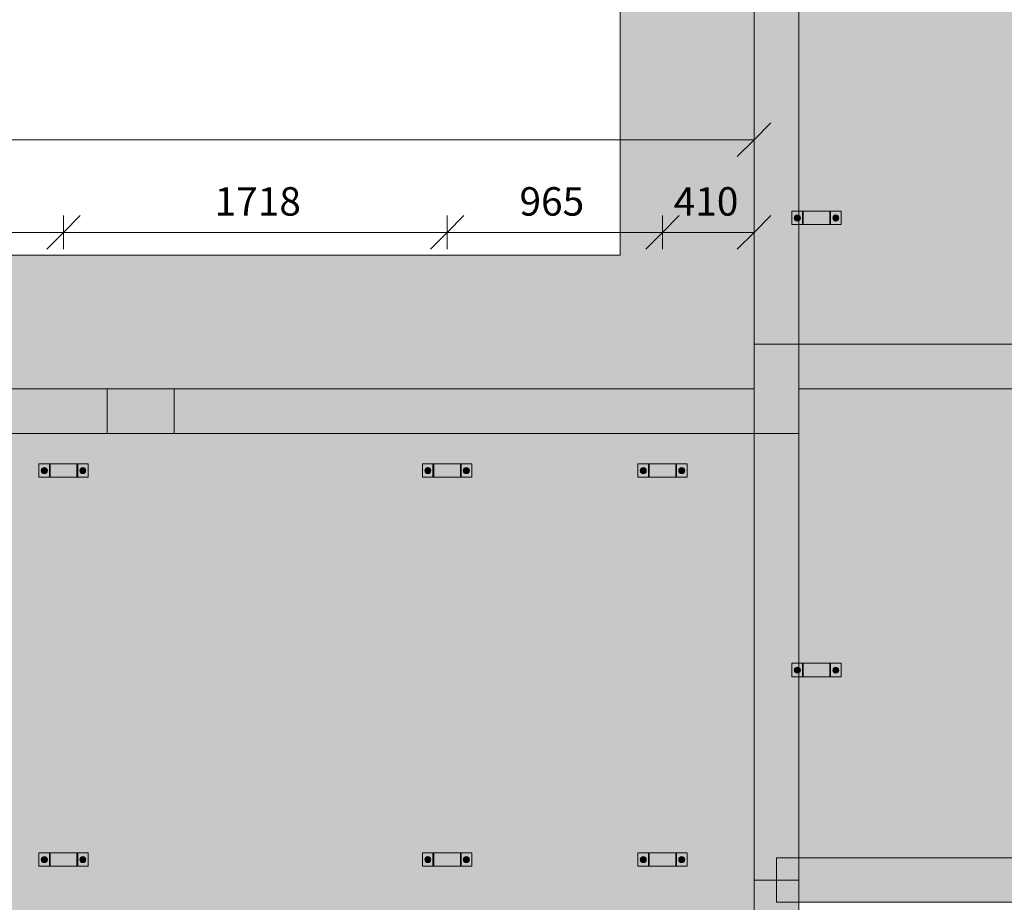
# Model space of a CAD drawing. Units: millimetres. Extents: x 149369 to 229501, y -28738 to 94048.
# Drawn here: x 215294 to 219704, y -22521 to -18566 of the extents above; entities that cross this region are included whole.
import ezdxf

# ---------------------------------------------------------------- set-up
doc = ezdxf.new("R2010")
doc.units = ezdxf.units.MM
for name, color, linetype, lineweight, true_color in [('A-COLS', 7, 'Continuous', 5, 0x3f403f), ('A-GENM', 7, 'Continuous', 5, 0x3f403f), ('Pilares Estruturais', 7, 'Continuous', 5, 0x3f403f), ('Piso', 7, 'Continuous', 5, 0x3f403f), ('Quadro Estrutural', 7, 'Continuous', 5, 0x3f403f)]:
    doc.layers.add(name, color=color, linetype=linetype, lineweight=lineweight, true_color=true_color)
doc.layers.add('cotas', color=7, linetype='Continuous', lineweight=5)
doc.layers.add('cotas-75', color=7, linetype='Continuous', lineweight=5)
doc.styles.add('Figtree Medium', font='txt', dxfattribs={"height": 127.5})
doc.dimstyles.new('Figtree_Medium_-_1_7mm_-_Line', dxfattribs={"dimscale": 304.8, "dimtxt": 147.037136, "dimasz": 0.492126, "dimexe": 0.246063, "dimexo": 0.0625, "dimgap": 0.123031, "dimtad": 1, "dimdec": 0, "dimdsep": 46, "dimtxsty": 'Figtree Medium', "dimblk1": 'OBLIQUE', "dimblk2": 'OBLIQUE', "dimsah": 1, "dimcen": 0.09, "dimazin": 0, "dimtfac": 1, "dimtdec": 4, "dimtix": 1, "dimtmove": 0, "dimatfit": 3, "dimfxl": 0.246063, "dimfxlon": 1, "dimtvp": 1, "dimtolj": 1, "dimtzin": 0, "dimlwd": 5, "dimlwe": 5, "dimarcsym": 2})

# ---------------------------------------------------------------- blocks, each defined once
blk = doc.blocks.new('Family - VC229-296775-PLANTA DE LOCAÇÃO DOS PONTALETES - NÍVEL 3_65m - T_E_C_')
at = {"layer": 'Quadro Estrutural', "lineweight": 18, "true_color": 0x3d3d3d}
blk.add_hatch(color=250, dxfattribs=at).paths.add_polyline_path([(-100, -1849.2), (100, -1849.2), (100, -1313), (69.2, -1313), (69.2, -1253), (100, -1253), (100, 712.2), (69.2, 712.2), (69.2, 772.2), (100, 772.2), (100, 1849.2), (-100, 1849.2), (-100, -1607.4)])
at = {"layer": 'Quadro Estrutural', "color": 9, "lineweight": 18, "true_color": 0xbfbfbf}
for p, q in [((100, 1849.2), (-100, 1849.2)), ((-100, 1849.2), (-100, -1849.2)), ((100, 1849.2), (100, -1849.2)), ((-100, -1849.2), (100, -1849.2))]:
    blk.add_line(p, q, dxfattribs=at)
blk = doc.blocks.new('Family - L219-296861-PLANTA DE LOCAÇÃO DOS PONTALETES - NÍVEL 3_65m - T_E_C_')
at = {"layer": 'Piso', "lineweight": 18, "true_color": 0xc3c3c3}
blk.add_hatch(color=9, dxfattribs=at).paths.add_polyline_path([(-2576, -5849.2), (-1976, -5849.2), (-1976, 1850.8), (8124.1, 1850.8), (8124.1, 5849.2), (-8124.1, 5849.2), (-8124.1, 5252.8), (7524.1, 5252.8), (7524.1, 2450.8), (-2576, 2450.8), (-2576, -3351.7)])
at = {"layer": 'Piso', "color": 9, "lineweight": 18, "true_color": 0xbfbfbf}
for p, q in [((8124.1, 5849.2), (8124.1, 1850.8)), ((7524.1, 2450.8), (7524.1, 5252.8)), ((-2576, 2450.8), (7524.1, 2450.8)), ((8124.1, 1850.8), (-1976, 1850.8))]:
    blk.add_line(p, q, dxfattribs=at)
blk = doc.blocks.new('Family - VC228-296881-PLANTA DE LOCAÇÃO DOS PONTALETES - NÍVEL 3_65m - T_E_C_')
at = {"layer": 'Quadro Estrutural', "lineweight": 18, "true_color": 0x3d3d3d}
blk.add_hatch(color=250, dxfattribs=at).paths.add_polyline_path([(-100, -1350.1), (99, -1350), (99, 235.5), (69.2, 235.5), (69.2, 295.5), (99.6, 295.5), (100, 1350), (-100, 1350), (-100, -1350)])
at = {"layer": 'Quadro Estrutural', "color": 9, "lineweight": 18, "true_color": 0xbfbfbf}
for p, q in [((100, 1350), (-100, 1350)), ((-100, 1350), (-100, -1350.1)), ((100, 1350), (100, -1350.1)), ((-100, -1350.1), (100, -1350.1))]:
    blk.add_line(p, q, dxfattribs=at)
blk = doc.blocks.new('Family - VC228-296883-PLANTA DE LOCAÇÃO DOS PONTALETES - NÍVEL 3_65m - T_E_C_')
at = {"layer": 'Quadro Estrutural', "lineweight": 18, "true_color": 0x3d3d3d}
blk.add_hatch(color=250, dxfattribs=at).paths.add_polyline_path([(0, -1000), (0, -900), (100, -900), (100, -89.2), (69.2, -89.2), (69.2, -29.2), (100, -29.2), (100, 999.9), (-100, 999.9), (-100, -1000)])
at = {"layer": 'Quadro Estrutural', "color": 9, "lineweight": 18, "true_color": 0xbfbfbf}
for p, q in [((100, 999.9), (-100, 999.9)), ((-100, 999.9), (-100, -1000)), ((100, 999.9), (100, -1000)), ((-100, -1000), (100, -1000))]:
    blk.add_line(p, q, dxfattribs=at)
blk = doc.blocks.new('Family - L224-296885-PLANTA DE LOCAÇÃO DOS PONTALETES - NÍVEL 3_65m - T_E_C_')
at = {"layer": 'Piso', "lineweight": 18, "true_color": 0xc3c3c3}
h = blk.add_hatch(color=9, dxfattribs=at)
h.paths.add_polyline_path([(-3149.5, -2350), (3148.5, -2350), (3149.5, 2350), (-3148.7, 2350), (-3149.3, -1398.2)])
h.paths.add_polyline_path([(2628.7, -1330.1), (2628.7, -1270.1), (2850.3, -1270.1), (2850.3, -1330.1), (2676.4, -1330.1)])
h.paths.add_polyline_path([(1711.6, -1330.1), (1664, -1330.1), (1664, -1270.1), (1885.6, -1270.1), (1885.6, -1330.1), (1714.8, -1330.1)])
h.paths.add_polyline_path([(-53.7, -1330.1), (-53.7, -1270.1), (167.9, -1270.1), (167.9, -1330.1), (-19.1, -1330.1)])
h.paths.add_polyline_path([(-1829.7, -1330.1), (-2051.3, -1330.1), (-2051.3, -1270.1), (-1829.7, -1270.1)])
h.paths.add_polyline_path([(-1771.3, -1330.1), (-1771.3, -1270.1), (-1549.7, -1270.1), (-1549.7, -1330.1), (-1723.7, -1330.1)])
h.paths.add_polyline_path([(1664, 412.5), (1664, 472.5), (1885.6, 472.5), (1885.6, 412.5), (1711.6, 412.5)])
h.paths.add_polyline_path([(2850.3, 412.5), (2628.7, 412.5), (2628.7, 472.5), (2850.3, 472.5), (2850.3, 445.1)])
h.paths.add_polyline_path([(-53.7, 412.5), (-53.7, 472.5), (167.9, 472.5), (167.9, 412.5), (-19.1, 412.5)])
h.paths.add_polyline_path([(-1829.7, 412.5), (-2051.3, 412.5), (-2051.3, 472.5), (-1829.7, 472.5)])
h.paths.add_polyline_path([(-1549.7, 412.5), (-1771.3, 412.5), (-1771.3, 472.5), (-1549.7, 472.5)])
h.paths.add_polyline_path([(2802.7, 2155), (2628.7, 2155), (2628.7, 2215), (2850.3, 2215), (2850.3, 2155), (2808.5, 2155)])
h.paths.add_polyline_path([(167.9, 2155), (-53.7, 2155), (-53.7, 2215), (167.9, 2215), (167.9, 2207.9)])
h.paths.add_polyline_path([(1885.6, 2155), (1664, 2155), (1664, 2215), (1885.6, 2215), (1885.6, 2207.9)])
h.paths.add_polyline_path([(-2051.3, 2155), (-2051.3, 2215), (-1829.7, 2215), (-1829.7, 2155), (-2009, 2155)])
h.paths.add_polyline_path([(-1590.1, 2155), (-1771.3, 2155), (-1771.3, 2215), (-1549.7, 2215), (-1549.7, 2155)])
at = {"layer": 'Piso', "color": 9, "lineweight": 18, "true_color": 0xbfbfbf}
for p, q in [((-3148.7, 2350), (3149.5, 2350)), ((3149.5, 2350), (3149.5, 350.1)), ((3149.5, 350.1), (3148.5, -2350))]:
    blk.add_line(p, q, dxfattribs=at)
blk = doc.blocks.new('Family - L220-296891-PLANTA DE LOCAÇÃO DOS PONTALETES - NÍVEL 3_65m - T_E_C_')
at = {"layer": 'Piso', "lineweight": 18, "true_color": 0xc3c3c3}
h = blk.add_hatch(color=9, dxfattribs=at)
h.paths.add_polyline_path([(-2000, -1849.2), (0, -1849.2), (0, -1549.2), (2000, -1548.9), (2000, 1849.2), (-2000, 1849.2), (-2000, 772.2), (-1809.2, 772.2), (-1809.2, 712.2), (-2000, 712.2), (-2000, -1253), (-1809.2, -1253), (-1809.2, -1313), (-2000, -1313), (-2000, -1607.4)])
h.paths.add_polyline_path([(1438.6, -1313), (1404.2, -1313), (1404.2, -1253), (1625.8, -1253), (1625.8, -1313), (1451.8, -1313)])
h.paths.add_polyline_path([(-237, -1313), (-313.3, -1313), (-313.3, -1253), (-91.7, -1253), (-91.7, -1313), (-142.5, -1313)])
h.paths.add_polyline_path([(1578.2, 712.2), (1404.2, 712.2), (1404.2, 772.2), (1625.8, 772.2), (1625.8, 712.2)])
h.paths.add_polyline_path([(-265.7, 712.2), (-313.3, 712.2), (-313.3, 772.2), (-91.7, 772.2), (-91.7, 712.2), (-262.5, 712.2)])
at = {"layer": 'Piso', "color": 9, "lineweight": 18, "true_color": 0xbfbfbf}
for p, q in [((-2000, -1849.2), (-2000, 1849.2)), ((-2000, 1849.2), (2000, 1849.2)), ((2000, 1849.2), (2000, -1548.9)), ((0, -1549.2), (0, -1849.2)), ((200, -1549.2), (0, -1549.2)), ((2000, -1548.9), (200, -1549.2)), ((0, -1849.2), (-2000, -1849.2))]:
    blk.add_line(p, q, dxfattribs=at)
blk = doc.blocks.new('Family - VC217-296911-PLANTA DE LOCAÇÃO DOS PONTALETES - NÍVEL 3_65m - T_E_C_')
at = {"layer": 'Quadro Estrutural', "lineweight": 18, "true_color": 0x3d3d3d}
blk.add_hatch(color=250, dxfattribs=at).paths.add_polyline_path([(139.55, -100), (1050, -100), (1050, 100), (-1050, 100), (-1050, 0), (-950, 0), (-950, -100), (19.55, -100)])
at = {"layer": 'Quadro Estrutural', "color": 9, "lineweight": 18, "true_color": 0xbfbfbf}
for p, q in [((-1050, 100), (1050, 100)), ((-1050, 100), (-1050, -100)), ((1050, -100), (1050, 100)), ((1050, -100), (-1050, -100))]:
    blk.add_line(p, q, dxfattribs=at)
blk = doc.blocks.new('Family - L222-296915-PLANTA DE LOCAÇÃO DOS PONTALETES - NÍVEL 3_65m - T_E_C_')
at = {"layer": 'Piso', "lineweight": 18, "true_color": 0xc3c3c3}
h = blk.add_hatch(color=9, dxfattribs=at)
h.paths.add_polyline_path([(1000, -1050), (1000, 1049.9), (-1000, 1049.9), (-1000, -179.2), (-809.2, -179.2), (-809.2, -239.2), (-1000, -239.2), (-1000, -1049.9), (-74.8, -1049.9)])
h.paths.add_polyline_path([(734.4, -239.2), (686.7, -239.2), (686.7, -179.2), (908.3, -179.2), (908.3, -239.2), (737.5, -239.2)])
for points in [[(-780, -1049.9), (-780, -1049.9), (-900, -1049.9)], [(-765, -1049.9), (-765, -1049.9), (-780, -1049.9)], [(-480, -1049.9), (-480, -1049.9), (-495, -1049.9)]]:
    blk.add_hatch(color=9, dxfattribs=at).paths.add_polyline_path(points)
at = {"layer": 'Piso', "color": 9, "lineweight": 18, "true_color": 0xbfbfbf}
for p, q in [((-1000, -1049.9), (-1000, 1049.9)), ((-1000, 1049.9), (1000, 1049.9)), ((1000, 1049.9), (1000, -1050)), ((1000, -1050), (-1000, -1049.9))]:
    blk.add_line(p, q, dxfattribs=at)
blk = doc.blocks.new('Family - P43-296937-PLANTA DE LOCAÇÃO DOS PONTALETES - NÍVEL 3_65m - T_E_C_')
at = {"layer": 'A-COLS', "lineweight": 18, "true_color": 0xaa0000}
blk.add_hatch(color=14, dxfattribs=at).paths.add_polyline_path([(99, -200), (100, -200), (100, 200), (-100, 200), (-100, -200)])
at = {"layer": 'A-COLS', "color": 9, "lineweight": 18, "true_color": 0xbfbfbf}
for p, q in [((-100, -200), (-100, 200)), ((-100, 200), (100, 200)), ((100, 200), (100, -200)), ((100, -200), (-100, -200))]:
    blk.add_line(p, q, dxfattribs=at)
blk = doc.blocks.new('Family - P43-298628-PLANTA DE LOCAÇÃO DOS PONTALETES - NÍVEL 3_65m - T_E_C_')
at = {"layer": 'Pilares Estruturais', "color": 9, "lineweight": 18, "true_color": 0xbfbfbf}
for p, q in [((-100, -200), (-100, 200)), ((-100, 200), (100, 200)), ((100, 200), (100, -200)), ((100, -200), (-100, -200))]:
    blk.add_line(p, q, dxfattribs=at)
blk = doc.blocks.new('Family - P42-296977-PLANTA DE LOCAÇÃO DOS PONTALETES - NÍVEL 3_65m - T_E_C_')
at = {"layer": 'A-COLS', "lineweight": 18, "true_color": 0xaa0000}
blk.add_hatch(color=14, dxfattribs=at).paths.add_polyline_path([(102.3, -100), (150, -100), (150, 100), (-150, 100), (-150, -100), (-57.2, -100)])
at = {"layer": 'A-COLS', "color": 9, "lineweight": 18, "true_color": 0xbfbfbf}
for p, q in [((-150, 100), (150, 100)), ((-150, -100), (-150, 100)), ((150, 100), (150, -100)), ((150, -100), (-150, -100))]:
    blk.add_line(p, q, dxfattribs=at)
blk = doc.blocks.new('Family - P42-298627-PLANTA DE LOCAÇÃO DOS PONTALETES - NÍVEL 3_65m - T_E_C_')
at = {"layer": 'Pilares Estruturais', "color": 9, "lineweight": 18, "true_color": 0xbfbfbf}
for p, q in [((-150, 100), (150, 100)), ((-150, -100), (-150, 100)), ((150, 100), (150, -100)), ((150, -100), (-150, -100))]:
    blk.add_line(p, q, dxfattribs=at)
blk = doc.blocks.new('Family - VC216-296995-PLANTA DE LOCAÇÃO DOS PONTALETES - NÍVEL 3_65m - T_E_C_')
at = {"layer": 'Quadro Estrutural', "lineweight": 18, "true_color": 0x3d3d3d}
blk.add_hatch(color=250, dxfattribs=at).paths.add_polyline_path([(-49.9, -100), (1000, -100), (1000, 100), (-1000, 100), (-1000, -100), (-74.8, -100)])
at = {"layer": 'Quadro Estrutural', "color": 9, "lineweight": 18, "true_color": 0xbfbfbf}
for p, q in [((-1000, 100), (1000, 100)), ((-1000, 100), (-1000, -100)), ((1000, -100), (1000, 100)), ((1000, -100), (-1000, -100))]:
    blk.add_line(p, q, dxfattribs=at)
blk = doc.blocks.new('Family - VC215-297005-PLANTA DE LOCAÇÃO DOS PONTALETES - NÍVEL 3_65m - T_E_C_')
at = {"layer": 'Quadro Estrutural', "lineweight": 18, "true_color": 0x3d3d3d}
blk.add_hatch(color=250, dxfattribs=at).paths.add_polyline_path([(-1029.6, -100), (1650.5, -100), (1650.5, 100), (-1650.5, 100), (-1650.5, -100)])
at = {"layer": 'Quadro Estrutural', "color": 9, "lineweight": 18, "true_color": 0xbfbfbf}
for p, q in [((-1650.5, 100), (1650.5, 100)), ((-1650.5, 100), (-1650.5, -100)), ((1650.5, -100), (1650.5, 100)), ((1650.5, -100), (-1650.5, -100))]:
    blk.add_line(p, q, dxfattribs=at)
blk = doc.blocks.new('Family - VC215-297007-PLANTA DE LOCAÇÃO DOS PONTALETES - NÍVEL 3_65m - T_E_C_')
at = {"layer": 'Quadro Estrutural', "lineweight": 18, "true_color": 0x3d3d3d}
blk.add_hatch(color=250, dxfattribs=at).paths.add_polyline_path([(159.2, -100), (1298.7, -100), (1298.7, 100), (-1298.7, 100), (-1298.7, -100), (119.8, -100)])
at = {"layer": 'Quadro Estrutural', "color": 9, "lineweight": 18, "true_color": 0xbfbfbf}
for p, q in [((-1298.7, 100), (1298.7, 100)), ((-1298.7, 100), (-1298.7, -100)), ((1298.7, -100), (1298.7, 100)), ((1298.7, -100), (-1298.7, -100))]:
    blk.add_line(p, q, dxfattribs=at)
blk = doc.blocks.new('IFC-EST-UBS-PORTE-2_IFC-2-PLANTA DE LOCAÇÃO DOS PONTALETES - NÍVEL 3_65m - T_E_C_')
at = {"layer": 'A-COLS', "color": 253, "lineweight": 18, "true_color": 0xaaaaaa}
for name, p in [('Family - P43-298628-PLANTA DE LOCAÇÃO DOS PONTALETES - NÍVEL 3_65m - T_E_C_', (245675, -20220.6)), ('Family - P42-298627-PLANTA DE LOCAÇÃO DOS PONTALETES - NÍVEL 3_65m - T_E_C_', (242827.7, -20320.6))]:
    blk.add_blockref(name, p, dxfattribs=at)
at = {"layer": 'Pilares Estruturais', "color": 253, "lineweight": 18, "true_color": 0xaaaaaa}
for name, p in [('Family - P43-296937-PLANTA DE LOCAÇÃO DOS PONTALETES - NÍVEL 3_65m - T_E_C_', (245675, -20220.6)), ('Family - P42-296977-PLANTA DE LOCAÇÃO DOS PONTALETES - NÍVEL 3_65m - T_E_C_', (242827.7, -20320.6))]:
    blk.add_blockref(name, p, dxfattribs=at)
at = {"layer": 'Piso', "color": 253, "lineweight": 18, "true_color": 0xaaaaaa}
for name, p in [('Family - L219-296861-PLANTA DE LOCAÇÃO DOS PONTALETES - NÍVEL 3_65m - T_E_C_', (237450.905, -22071.4)), ('Family - L220-296891-PLANTA DE LOCAÇÃO DOS PONTALETES - NÍVEL 3_65m - T_E_C_', (247775.045, -18171.4)), ('Family - L222-296915-PLANTA DE LOCAÇÃO DOS PONTALETES - NÍVEL 3_65m - T_E_C_', (246775, -21270.55)), ('Family - L224-296885-PLANTA DE LOCAÇÃO DOS PONTALETES - NÍVEL 3_65m - T_E_C_', (242425.5, -22770.595))]:
    blk.add_blockref(name, p, dxfattribs=at)
at = {"layer": 'Quadro Estrutural', "color": 253, "lineweight": 18, "true_color": 0xaaaaaa}
for name, p in [('Family - VC229-296775-PLANTA DE LOCAÇÃO DOS PONTALETES - NÍVEL 3_65m - T_E_C_', (245675, -18171.4)), ('Family - VC216-296995-PLANTA DE LOCAÇÃO DOS PONTALETES - NÍVEL 3_65m - T_E_C_', (246775, -20120.6)), ('Family - VC215-297005-PLANTA DE LOCAÇÃO DOS PONTALETES - NÍVEL 3_65m - T_E_C_', (241027.25, -20320.6)), ('Family - VC215-297007-PLANTA DE LOCAÇÃO DOS PONTALETES - NÍVEL 3_65m - T_E_C_', (244276.35, -20320.6)), ('Family - VC228-296883-PLANTA DE LOCAÇÃO DOS PONTALETES - NÍVEL 3_65m - T_E_C_', (245675, -21420.55)), ('Family - VC217-296911-PLANTA DE LOCAÇÃO DOS PONTALETES - NÍVEL 3_65m - T_E_C_', (246725, -22420.5)), ('Family - VC228-296881-PLANTA DE LOCAÇÃO DOS PONTALETES - NÍVEL 3_65m - T_E_C_', (245675, -23770.55))]:
    blk.add_blockref(name, p, dxfattribs=at)
blk = doc.blocks.new('Viga L - 2_x1_8_-2419488-PLANTA DE LOCAÇÃO DOS PONTALETES - NÍVEL 3_65m - T_E_C_')
at = {"layer": 'Quadro Estrutural', "true_color": 0x808281}
blk.add_hatch(color=8, dxfattribs=at).paths.add_polyline_path([(247635.7, -27585.6), (247635.7, -27525.6), (247632.5, -27525.6), (247632.5, -27585.6)])
h = blk.add_hatch(color=8, dxfattribs=at)
h.paths.add_polyline_path([(247653.3, -27585.6), (247683.3, -27585.6), (247683.3, -27525.6), (247635.7, -27525.6), (247635.7, -27585.6), (247652, -27585.6)])
h.paths.add_polyline_path([(247658.8, -27569.9), (247653.3, -27568.6), (247652, -27568.1), (247647.8, -27564.1), (247647, -27563.1), (247645.4, -27557.8), (247645.2, -27556.3), (247645.6, -27552.8), (247647.8, -27548.5), (247649.2, -27546.7), (247654.7, -27543.4), (247657.3, -27543), (247660.2, -27543), (247664.2, -27544), (247665.5, -27544.6), (247669.7, -27548.5), (247670.5, -27549.6), (247671.9, -27552.8), (247672.1, -27557.8), (247671.9, -27559.9), (247669.7, -27564.1), (247668.3, -27565.9), (247663.1, -27569.1), (247660.2, -27569.7)])
h.paths.add_polyline_path([(247658.8, -27561.3), (247662, -27560.1), (247663.3, -27558.2), (247663.7, -27555.7), (247662.5, -27553.1), (247660.3, -27551.6), (247658.8, -27551.3), (247655.8, -27552.3), (247654.4, -27553.8), (247653.8, -27557), (247654.7, -27559.3), (247656.9, -27560.9), (247658.1, -27561.3)])
h.paths.add_polyline_path([(247658.8, -27561.1), (247656.2, -27559.9), (247654.6, -27557.8), (247655.2, -27553.5), (247657.5, -27551.8), (247662.1, -27553), (247663.1, -27556.1), (247661.1, -27560.3), (247660, -27560.9)])
at = {"layer": 'Quadro Estrutural'}
for p, q in [((247632.5, -27525.6), (247635.7, -27525.6)), ((247635.7, -27525.6), (247683.3, -27525.6)), ((247635.7, -27585.6), (247635.7, -27525.6)), ((247683.3, -27525.6), (247683.3, -27585.6)), ((247635.7, -27585.6), (247632.5, -27585.6)), ((247683.3, -27585.6), (247635.7, -27585.6))]:
    blk.add_line(p, q, dxfattribs=at)
blk = doc.blocks.new('Viga L - 2_x1_8_-2419717-PLANTA DE LOCAÇÃO DOS PONTALETES - NÍVEL 3_65m - T_E_C_')
at = {"layer": 'Quadro Estrutural', "true_color": 0x808281}
h = blk.add_hatch(color=8, dxfattribs=at)
h.paths.add_polyline_path([(247461.7, -27585.6), (247509.4, -27585.6), (247509.4, -27525.6), (247461.7, -27525.6), (247461.7, -27557.8)])
h.paths.add_polyline_path([(247486.3, -27569.9), (247480.8, -27568.6), (247479.5, -27568.1), (247475.3, -27564.1), (247474.6, -27563.1), (247472.9, -27557.8), (247472.7, -27556.3), (247473.2, -27552.8), (247475.3, -27548.5), (247476.7, -27546.7), (247482.3, -27543.4), (247484.8, -27543), (247489.2, -27543.1), (247491.8, -27544), (247493.1, -27544.6), (247497.3, -27548.5), (247498.1, -27549.6), (247499.4, -27552.8), (247499.7, -27557.8), (247499.4, -27559.9), (247497.3, -27564.1), (247495.9, -27565.9), (247490.6, -27569.1), (247487.8, -27569.7)])
h.paths.add_polyline_path([(247486.3, -27561.3), (247489.6, -27560.1), (247490.6, -27558.8), (247491.2, -27555.7), (247490.3, -27553.4), (247488.8, -27552), (247486.3, -27551.3), (247483.4, -27552.3), (247481.7, -27554.5), (247481.4, -27557.3), (247482.4, -27559.4), (247484.4, -27560.9), (247485.6, -27561.3)])
h.paths.add_polyline_path([(247486.3, -27561.1), (247483.3, -27559.9), (247482.6, -27558.8), (247481.7, -27555.1), (247483.8, -27552.6), (247486.3, -27551.6), (247490.4, -27554), (247489.8, -27559.2), (247487.4, -27560.9)])
blk.add_hatch(color=8, dxfattribs=at).paths.add_polyline_path([(247512.5, -27585.6), (247512.5, -27525.6), (247509.4, -27525.6), (247509.4, -27585.6)])
at = {"layer": 'Quadro Estrutural'}
for p, q in [((247461.7, -27525.6), (247509.4, -27525.6)), ((247461.7, -27585.6), (247461.7, -27525.6)), ((247509.4, -27525.6), (247512.5, -27525.6)), ((247509.4, -27525.6), (247509.4, -27585.6)), ((247509.4, -27585.6), (247461.7, -27585.6)), ((247512.5, -27585.6), (247509.4, -27585.6))]:
    blk.add_line(p, q, dxfattribs=at)
blk = doc.blocks.new('Chumbador 02 - ø3_8-1666703-PLANTA DE LOCAÇÃO DOS PONTALETES - NÍVEL 3_65m - T_E_C_')
at = {"layer": 'A-GENM', "true_color": 0x808281}
h = blk.add_hatch(color=8, dxfattribs=at)
h.paths.add_polyline_path([(13.6, 0), (12.3, 5.5), (11.4, 7.2), (7.8, 11), (6.8, 11.8), (3.5, 13.1), (0, 13.6), (-3.5, 13.1), (-7.8, 11), (-9.6, 9.6), (-12.9, 4), (-13.4, 1.5), (-13.2, -2.8), (-12.3, -5.5), (-11.8, -6.8), (-7.8, -11), (-6.8, -11.8), (-3.5, -13.1), (0, -13.6), (3.5, -13.1), (7.8, -11), (11.4, -7.2), (12.8, -4.3), (13.2, -2.8)])
h.paths.add_polyline_path([(9.5, -1.3), (9.5, -5.5), (0, -11), (-9.5, -4.9), (-9, 5.8), (0.5, 10.7), (9.5, 4.9), (9.5, -0.7)])
h = blk.add_hatch(color=8, dxfattribs=at)
h.paths.add_polyline_path([(9.5, -4.3), (9.5, 5.5), (0, 11), (-9.5, 5.5), (-9.5, -5.5), (0, -11), (9.5, -5.5)])
h.paths.add_polyline_path([(5, 0), (4, -2.9), (2.5, -4.3), (-0.6, -4.9), (-2.9, -4), (-4.6, -1.9), (-5, 0), (-4, 2.9), (-1.9, 4.6), (0.6, 4.9), (3, 3.9), (4.6, 1.9), (4.8, 1.3)])
blk.add_hatch(color=8, dxfattribs=at).paths.add_polyline_path([(4.8, 0), (3.5, 3.1), (2.5, 3.6), (-2.2, 4), (-4.1, 2.4), (-4.6, -1.2), (-2.4, -4.1), (2.8, -3.5), (4.6, -1.2)])
at = {"layer": 'A-GENM'}
for p, q in [((0, 11), (-9.5, 5.5)), ((-9.5, 5.5), (-9.5, -5.5)), ((9.5, 5.5), (0, 11)), ((9.5, -5.5), (9.5, 5.5)), ((-9.5, -5.5), (0, -11)), ((0, -11), (9.5, -5.5))]:
    blk.add_line(p, q, dxfattribs=at)
for radius, start, end in [(13.6, 360, 180), (5, 0, 180), (4.75, 360, 180), (13.6, 180, 360), (5, 180, 0), (4.75, 180, 360)]:
    blk.add_arc((0, 0), radius, start, end, dxfattribs=at)
blk = doc.blocks.new('Chumbador 02 - ø3_8-V868-PLANTA DE LOCAÇÃO DOS PONTALETES - NÍVEL 3_65m - T_E_C_')
at = {"layer": 'A-GENM', "true_color": 0x808281}
h = blk.add_hatch(color=8, dxfattribs=at)
h.paths.add_polyline_path([(13.6, 0), (12.3, 5.5), (11.4, 7.2), (7.8, 11), (6.8, 11.8), (3.5, 13.1), (0, 13.6), (-3.5, 13.1), (-7.8, 11), (-9.6, 9.6), (-12.9, 4), (-13.2, 2.8), (-13.4, -1.5), (-12.3, -5.5), (-11.8, -6.8), (-7.5, -11.2), (-6.8, -11.8), (-3.5, -13.1), (2.8, -13.2), (4, -12.9), (7.8, -11), (11.4, -7.2), (12.8, -4.3), (13.4, -1.5)])
h.paths.add_polyline_path([(9.5, -4.3), (9.5, -5.5), (0, -11), (-9.5, -4.9), (-9, 5.8), (0.5, 10.7), (9.5, 5.5), (9.5, -4)])
h = blk.add_hatch(color=8, dxfattribs=at)
h.paths.add_polyline_path([(9.5, 2.4), (9.5, 5.5), (0, 11), (-9.5, 5.5), (-9.5, -5.5), (0, -11), (9.5, -5.5), (9.5, -4.3)])
h.paths.add_polyline_path([(5, 0), (4, -2.9), (2.5, -4.3), (-0.6, -4.9), (-3.3, -3.7), (-4.3, -2.5), (-5, 0), (-4, 2.9), (-2.5, 4.3), (0.6, 4.9), (2.9, 4), (4.6, 1.9), (4.9, 0.6)])
blk.add_hatch(color=8, dxfattribs=at).paths.add_polyline_path([(4.8, 0), (4, 2), (2.4, 4.1), (-2.4, 4), (-4.7, 0), (-2.2, -4), (0, -4.7), (4, -2.2), (4.6, -1.2)])
at = {"layer": 'A-GENM'}
for p, q in [((0, 11), (-9.5, 5.5)), ((-9.5, 5.5), (-9.5, -5.5)), ((9.5, 5.5), (0, 11)), ((9.5, -5.5), (9.5, 5.5)), ((-9.5, -5.5), (0, -11)), ((0, -11), (9.5, -5.5))]:
    blk.add_line(p, q, dxfattribs=at)
for radius, start, end in [(13.6, 0, 180), (13.6, 180, 360), (5, 0, 180), (5, 180, 360), (4.75, 0, 180), (4.75, 180, 360)]:
    blk.add_arc((0, 0), radius, start, end, dxfattribs=at)
blk = doc.blocks.new('Chumbador 02 - ø3_8-2420184-PLANTA DE LOCAÇÃO DOS PONTALETES - NÍVEL 3_65m - T_E_C_')
at = {"layer": 'A-GENM', "true_color": 0x808281}
h = blk.add_hatch(color=8, dxfattribs=at)
h.paths.add_polyline_path([(13.6, 0), (12.3, 5.5), (11.4, 7.2), (7.8, 11), (6.8, 11.8), (3.5, 13.1), (0, 13.6), (-3.5, 13.1), (-7.8, 11), (-9.6, 9.6), (-12.9, 4), (-13.2, 2.8), (-13.4, -1.5), (-12.3, -5.5), (-11.8, -6.8), (-7.8, -11), (-6.8, -11.8), (-3.5, -13.1), (0, -13.6), (3.5, -13.1), (7.8, -11), (11.4, -7.2), (12.8, -4.3), (13.4, -1.5)])
h.paths.add_polyline_path([(9.5, 0), (9.5, -5.5), (0, -11), (-9.5, -4.9), (-9, 5.8), (0.5, 10.7), (9.5, 5.5), (9.5, 0.7)])
h = blk.add_hatch(color=8, dxfattribs=at)
h.paths.add_polyline_path([(9.5, 2.4), (9.5, 5.5), (0, 11), (-9.5, 5.5), (-9.5, -5.5), (0, -11), (9.5, -5.5), (9.5, -4.3)])
h.paths.add_polyline_path([(5, 0), (4, -2.9), (2.5, -4.3), (-0.6, -4.9), (-3.3, -3.7), (-4.3, -2.5), (-5, 0), (-4, 2.9), (-2.5, 4.3), (0.6, 4.9), (2.9, 4), (4.6, 1.9), (4.9, 0.6)])
blk.add_hatch(color=8, dxfattribs=at).paths.add_polyline_path([(4.8, 0), (4, 2), (2.4, 4.1), (-2.4, 4), (-4.7, 0), (-2.2, -4), (0, -4.7), (4, -2.2), (4.6, -1.2)])
at = {"layer": 'A-GENM'}
for p, q in [((0, 11), (-9.5, 5.5)), ((-9.5, 5.5), (-9.5, -5.5)), ((9.5, 5.5), (0, 11)), ((9.5, -5.5), (9.5, 5.5)), ((-9.5, -5.5), (0, -11)), ((0, -11), (9.5, -5.5))]:
    blk.add_line(p, q, dxfattribs=at)
for radius, start, end in [(13.6, 0, 180), (13.6, 180, 360), (5, 0, 180), (5, 180, 360), (4.75, 0, 180), (4.75, 180, 360)]:
    blk.add_arc((0, 0), radius, start, end, dxfattribs=at)
blk = doc.blocks.new('DIMBLOCK32-PLANTA DE LOCAÇÃO DOS PONTALETES - NÍVEL 3_65m - T_E_C_')
at = {"layer": 'cotas-75', "color": 250, "true_color": 0x3f403f, "transparency": 16777216}
for p, q in [((213772.8, -19519.1), (213847.8, -19444.1)), ((213772.8, -19519.1), (213772.8, -19444.1)), ((215490.4, -19519.1), (215565.4, -19444.1)), ((215490.4, -19519.1), (215490.4, -19444.1)), ((213772.8, -19519.1), (213697.8, -19594.1)), ((213772.8, -19519.1), (215490.4, -19519.1)), ((213772.8, -19519.1), (213772.8, -19594.1)), ((215490.4, -19519.1), (215415.4, -19594.1)), ((215490.4, -19519.1), (215490.4, -19594.1))]:
    blk.add_line(p, q, dxfattribs=at)
at = {"layer": 'cotas-75', "color": 0, "transparency": 16777216, "insert": (214449.5, -19316.7), "char_height": 127.5, "width": 437.161, "attachment_point": 1, "line_spacing_factor": 1.032745, "style": 'Figtree Medium'}
blk.add_mtext('1718', dxfattribs=at)
blk = doc.blocks.new('_Oblique')
at = {"color": 0, "linetype": 'ByBlock', "lineweight": -2}
blk.add_line((-0.5, -0.5), (0.5, 0.5), dxfattribs=at)
blk = doc.blocks.new('DIMBLOCK33-PLANTA DE LOCAÇÃO DOS PONTALETES - NÍVEL 3_65m - T_E_C_')
at = {"layer": 'cotas-75', "color": 250, "true_color": 0x3f403f, "transparency": 16777216}
for p, q in [((215490.4, -19519.1), (215565.4, -19444.1)), ((215490.4, -19519.1), (215490.4, -19444.1)), ((217208.1, -19519.1), (217283.1, -19444.1)), ((217208.1, -19519.1), (217208.1, -19444.1)), ((215490.4, -19519.1), (215415.4, -19594.1)), ((215490.4, -19519.1), (217208.1, -19519.1)), ((215490.4, -19519.1), (215490.4, -19594.1)), ((217208.1, -19519.1), (217133.1, -19594.1)), ((217208.1, -19519.1), (217208.1, -19594.1))]:
    blk.add_line(p, q, dxfattribs=at)
at = {"layer": 'cotas-75', "color": 0, "transparency": 16777216, "insert": (216167.1, -19316.7), "char_height": 127.5, "width": 437.161, "attachment_point": 1, "line_spacing_factor": 1.032745, "style": 'Figtree Medium'}
blk.add_mtext('1718', dxfattribs=at)
blk = doc.blocks.new('DIMBLOCK34-PLANTA DE LOCAÇÃO DOS PONTALETES - NÍVEL 3_65m - T_E_C_')
at = {"layer": 'cotas-75', "color": 250, "true_color": 0x3f403f, "transparency": 16777216}
for p, q in [((217208.1, -19519.1), (217283.1, -19444.1)), ((217208.1, -19519.1), (217208.1, -19444.1)), ((218172.8, -19519.1), (218247.8, -19444.1)), ((218172.8, -19519.1), (218172.8, -19444.1)), ((217208.1, -19519.1), (217133.1, -19594.1)), ((217208.1, -19519.1), (218172.8, -19519.1)), ((217208.1, -19519.1), (217208.1, -19594.1)), ((218172.8, -19519.1), (218097.8, -19594.1)), ((218172.8, -19519.1), (218172.8, -19594.1))]:
    blk.add_line(p, q, dxfattribs=at)
at = {"layer": 'cotas-75', "color": 0, "transparency": 16777216, "insert": (217532.4, -19316.7), "char_height": 127.5, "width": 379.224, "attachment_point": 1, "line_spacing_factor": 1.032745, "style": 'Figtree Medium'}
blk.add_mtext('965', dxfattribs=at)
blk = doc.blocks.new('DIMBLOCK77-PLANTA DE LOCAÇÃO DOS PONTALETES - NÍVEL 3_65m - T_E_C_')
at = {"layer": 'cotas-75', "color": 250, "true_color": 0x3f403f, "transparency": 16777216}
for p, q in [((218172.8, -19519.1), (218247.8, -19444.1)), ((218172.8, -19519.1), (218172.8, -19444.1)), ((218582.8, -19519.1), (218657.8, -19444.1)), ((218582.8, -19519.1), (218582.8, -19444.1)), ((218172.8, -19519.1), (218097.8, -19594.1)), ((218172.8, -19519.1), (218582.8, -19519.1)), ((218172.8, -19519.1), (218172.8, -19594.1)), ((218582.8, -19519.1), (218507.8, -19594.1)), ((218582.8, -19519.1), (218582.8, -19594.1))]:
    blk.add_line(p, q, dxfattribs=at)
at = {"layer": 'cotas-75', "color": 0, "transparency": 16777216, "insert": (218223.1, -19316.7), "char_height": 127.5, "width": 371.324, "attachment_point": 1, "line_spacing_factor": 1.032745, "style": 'Figtree Medium'}
blk.add_mtext('410', dxfattribs=at)
blk = doc.blocks.new('DIMBLOCK78-PLANTA DE LOCAÇÃO DOS PONTALETES - NÍVEL 3_65m - T_E_C_')
at = {"layer": 'cotas-75', "color": 250, "true_color": 0x3f403f, "transparency": 16777216}
for p, q in [((208482.7, -19104.1), (208557.7, -19029.1)), ((208482.7, -19104.1), (208482.7, -19029.1)), ((218582.8, -19104.1), (218657.8, -19029.1)), ((218582.8, -19104.1), (218582.8, -19029.1)), ((208482.7, -19104.1), (208407.7, -19179.1)), ((208482.7, -19104.1), (218582.8, -19104.1)), ((208482.7, -19104.1), (208482.7, -19179.1)), ((218582.8, -19104.1), (218507.8, -19179.1)), ((218582.8, -19104.1), (218582.8, -19179.1))]:
    blk.add_line(p, q, dxfattribs=at)
at = {"layer": 'cotas-75', "color": 0, "transparency": 16777216, "insert": (213278.2, -18901.8), "char_height": 127.5, "width": 610.972, "attachment_point": 1, "line_spacing_factor": 1.032745, "style": 'Figtree Medium'}
blk.add_mtext('10100', dxfattribs=at)

msp = doc.modelspace()

# ---------------------------------------------------------------- hatches: boundary and pattern name
at = {"layer": 'Quadro Estrutural', "true_color": 0xa09151}
for points in [[(218870.2, -19484.4), (218922.8, -19484.4), (218922.8, -19424.4), (218802.8, -19424.4), (218802.8, -19484.4)], [(215518.9, -20615.6), (215550.4, -20615.6), (215550.4, -20555.6), (215430.4, -20555.6), (215430.4, -20615.6)], [(217194.5, -20615.6), (217268.1, -20615.6), (217268.1, -20555.6), (217148.1, -20555.6), (217148.1, -20615.6)], [(218232.8, -20615.6), (218232.8, -20555.6), (218112.8, -20555.6), (218112.8, -20615.6), (218137.1, -20615.6)], [(218870.2, -21509.7), (218922.8, -21509.7), (218922.8, -21449.7), (218802.8, -21449.7), (218802.8, -21509.7)], [(215430.4, -22358.1), (215550.4, -22358.1), (215550.4, -22298.1), (215430.4, -22298.1)], [(217148.1, -22358.1), (217268.1, -22358.1), (217268.1, -22298.1), (217148.1, -22298.1)], [(218112.8, -22358.1), (218232.8, -22358.1), (218232.8, -22298.1), (218112.8, -22298.1)]]:
    msp.add_hatch(color=55, dxfattribs=at).paths.add_polyline_path(points)

# ---------------------------------------------------------------- linework, layer by layer
at = {"layer": 'Quadro Estrutural'}
for p, q in [((218802.8, -19424.4), (218802.8, -19484.4)), ((218922.8, -19424.4), (218802.8, -19424.4)), ((218922.8, -19484.4), (218922.8, -19424.4)), ((218802.8, -19484.4), (218922.8, -19484.4)), ((215430.4, -20555.6), (215430.4, -20615.6)), ((215550.4, -20555.6), (215430.4, -20555.6)), ((215550.4, -20615.6), (215550.4, -20555.6)), ((217148.1, -20555.6), (217148.1, -20615.6)), ((217268.1, -20555.6), (217148.1, -20555.6)), ((217268.1, -20615.6), (217268.1, -20555.6)), ((218112.8, -20555.6), (218112.8, -20615.6)), ((218232.8, -20555.6), (218112.8, -20555.6)), ((218232.8, -20615.6), (218232.8, -20555.6)), ((215430.4, -20615.6), (215550.4, -20615.6)), ((217148.1, -20615.6), (217268.1, -20615.6)), ((218112.8, -20615.6), (218232.8, -20615.6)), ((218802.8, -21449.7), (218802.8, -21509.7)), ((218922.8, -21449.7), (218802.8, -21449.7)), ((218922.8, -21509.7), (218922.8, -21449.7)), ((218802.8, -21509.7), (218922.8, -21509.7)), ((215430.4, -22298.1), (215430.4, -22358.1)), ((215550.4, -22298.1), (215430.4, -22298.1)), ((215550.4, -22358.1), (215550.4, -22298.1)), ((217148.1, -22298.1), (217148.1, -22358.1)), ((217268.1, -22298.1), (217148.1, -22298.1)), ((217268.1, -22358.1), (217268.1, -22298.1)), ((218112.8, -22298.1), (218112.8, -22358.1)), ((218232.8, -22298.1), (218112.8, -22298.1)), ((218232.8, -22358.1), (218232.8, -22298.1)), ((215430.4, -22358.1), (215550.4, -22358.1)), ((217148.1, -22358.1), (217268.1, -22358.1)), ((218112.8, -22358.1), (218232.8, -22358.1))]:
    msp.add_line(p, q, dxfattribs=at)

# ---------------------------------------------------------------- block references
at = {"lineweight": 5}
msp.add_blockref('IFC-EST-UBS-PORTE-2_IFC-2-PLANTA DE LOCAÇÃO DOS PONTALETES - NÍVEL 3_65m - T_E_C_', (-26992.2, 0), dxfattribs=at)
at = {"layer": 'A-GENM'}
for name, p, rotation in [('Chumbador 02 - ø3_8-V868-PLANTA DE LOCAÇÃO DOS PONTALETES - NÍVEL 3_65m - T_E_C_', (218776.6, -19455.2), 269.9999999999996), ('Chumbador 02 - ø3_8-1666703-PLANTA DE LOCAÇÃO DOS PONTALETES - NÍVEL 3_65m - T_E_C_', (218949.1, -19455.2), 270), ('Chumbador 02 - ø3_8-2420184-PLANTA DE LOCAÇÃO DOS PONTALETES - NÍVEL 3_65m - T_E_C_', (215404.2, -20586.3), 269.9999999999996), ('Chumbador 02 - ø3_8-1666703-PLANTA DE LOCAÇÃO DOS PONTALETES - NÍVEL 3_65m - T_E_C_', (215576.6, -20586.3), 270), ('Chumbador 02 - ø3_8-2420184-PLANTA DE LOCAÇÃO DOS PONTALETES - NÍVEL 3_65m - T_E_C_', (217121.8, -20586.3), 269.9999999999996), ('Chumbador 02 - ø3_8-1666703-PLANTA DE LOCAÇÃO DOS PONTALETES - NÍVEL 3_65m - T_E_C_', (217294.3, -20586.3), 270), ('Chumbador 02 - ø3_8-2420184-PLANTA DE LOCAÇÃO DOS PONTALETES - NÍVEL 3_65m - T_E_C_', (218086.6, -20586.3), 269.9999999999996), ('Chumbador 02 - ø3_8-1666703-PLANTA DE LOCAÇÃO DOS PONTALETES - NÍVEL 3_65m - T_E_C_', (218259.1, -20586.3), 270), ('Chumbador 02 - ø3_8-V868-PLANTA DE LOCAÇÃO DOS PONTALETES - NÍVEL 3_65m - T_E_C_', (218776.6, -21480.5), 269.9999999999996), ('Chumbador 02 - ø3_8-1666703-PLANTA DE LOCAÇÃO DOS PONTALETES - NÍVEL 3_65m - T_E_C_', (218949.1, -21480.5), 270), ('Chumbador 02 - ø3_8-2420184-PLANTA DE LOCAÇÃO DOS PONTALETES - NÍVEL 3_65m - T_E_C_', (215404.2, -22328.9), 269.9999999999996), ('Chumbador 02 - ø3_8-1666703-PLANTA DE LOCAÇÃO DOS PONTALETES - NÍVEL 3_65m - T_E_C_', (215576.6, -22328.9), 270), ('Chumbador 02 - ø3_8-2420184-PLANTA DE LOCAÇÃO DOS PONTALETES - NÍVEL 3_65m - T_E_C_', (217121.8, -22328.9), 269.9999999999996), ('Chumbador 02 - ø3_8-1666703-PLANTA DE LOCAÇÃO DOS PONTALETES - NÍVEL 3_65m - T_E_C_', (217294.3, -22328.9), 270), ('Chumbador 02 - ø3_8-2420184-PLANTA DE LOCAÇÃO DOS PONTALETES - NÍVEL 3_65m - T_E_C_', (218086.6, -22328.9), 269.9999999999996), ('Chumbador 02 - ø3_8-1666703-PLANTA DE LOCAÇÃO DOS PONTALETES - NÍVEL 3_65m - T_E_C_', (218259.1, -22328.9), 270)]:
    msp.add_blockref(name, p, dxfattribs=dict(at, rotation=rotation))
at = {"layer": 'Quadro Estrutural'}
for name, p in [('Viga L - 2_x1_8_-2419717-PLANTA DE LOCAÇÃO DOS PONTALETES - NÍVEL 3_65m - T_E_C_', (-28709.7, 8101.1)), ('Viga L - 2_x1_8_-2419488-PLANTA DE LOCAÇÃO DOS PONTALETES - NÍVEL 3_65m - T_E_C_', (-28709.7, 8101.1)), ('Viga L - 2_x1_8_-2419717-PLANTA DE LOCAÇÃO DOS PONTALETES - NÍVEL 3_65m - T_E_C_', (-32082.1, 6970)), ('Viga L - 2_x1_8_-2419488-PLANTA DE LOCAÇÃO DOS PONTALETES - NÍVEL 3_65m - T_E_C_', (-32082.1, 6970)), ('Viga L - 2_x1_8_-2419717-PLANTA DE LOCAÇÃO DOS PONTALETES - NÍVEL 3_65m - T_E_C_', (-30364.5, 6970)), ('Viga L - 2_x1_8_-2419488-PLANTA DE LOCAÇÃO DOS PONTALETES - NÍVEL 3_65m - T_E_C_', (-30364.5, 6970)), ('Viga L - 2_x1_8_-2419717-PLANTA DE LOCAÇÃO DOS PONTALETES - NÍVEL 3_65m - T_E_C_', (-29399.7, 6970)), ('Viga L - 2_x1_8_-2419488-PLANTA DE LOCAÇÃO DOS PONTALETES - NÍVEL 3_65m - T_E_C_', (-29399.7, 6970)), ('Viga L - 2_x1_8_-2419717-PLANTA DE LOCAÇÃO DOS PONTALETES - NÍVEL 3_65m - T_E_C_', (-28709.7, 6075.8)), ('Viga L - 2_x1_8_-2419488-PLANTA DE LOCAÇÃO DOS PONTALETES - NÍVEL 3_65m - T_E_C_', (-28709.7, 6075.8)), ('Viga L - 2_x1_8_-2419717-PLANTA DE LOCAÇÃO DOS PONTALETES - NÍVEL 3_65m - T_E_C_', (-32082.1, 5227.4)), ('Viga L - 2_x1_8_-2419488-PLANTA DE LOCAÇÃO DOS PONTALETES - NÍVEL 3_65m - T_E_C_', (-32082.1, 5227.4)), ('Viga L - 2_x1_8_-2419717-PLANTA DE LOCAÇÃO DOS PONTALETES - NÍVEL 3_65m - T_E_C_', (-30364.5, 5227.4)), ('Viga L - 2_x1_8_-2419488-PLANTA DE LOCAÇÃO DOS PONTALETES - NÍVEL 3_65m - T_E_C_', (-30364.5, 5227.4)), ('Viga L - 2_x1_8_-2419717-PLANTA DE LOCAÇÃO DOS PONTALETES - NÍVEL 3_65m - T_E_C_', (-29399.7, 5227.4)), ('Viga L - 2_x1_8_-2419488-PLANTA DE LOCAÇÃO DOS PONTALETES - NÍVEL 3_65m - T_E_C_', (-29399.7, 5227.4))]:
    msp.add_blockref(name, p, dxfattribs=at)

# ---------------------------------------------------------------- dimensions: what is measured, and where the dimension line sits
at = {"layer": 'cotas', "color": 250, "true_color": 0x3f403f}
for base, p1, p2, override, picture, middle in [((218582.8, -19104.1), (208482.7, -19179.1), (218582.8, -19029.1), {"dimpost": '<>', "dimfxl": 10101.20379}, 'DIMBLOCK78-PLANTA DE LOCAÇÃO DOS PONTALETES - NÍVEL 3_65m - T_E_C_', (213532.8, -19000.7)), ((215490.4, -19519.1), (213772.8, -19594.1), (215490.4, -19594.1), {"dimpost": '<>', "dimfxl": 1717.633223}, 'DIMBLOCK32-PLANTA DE LOCAÇÃO DOS PONTALETES - NÍVEL 3_65m - T_E_C_', (214631.6, -19415.6)), ((217208.1, -19519.1), (215490.4, -19594.1), (217208.1, -19594.1), {"dimpost": '<>', "dimfxl": 1717.633223}, 'DIMBLOCK33-PLANTA DE LOCAÇÃO DOS PONTALETES - NÍVEL 3_65m - T_E_C_', (216349.2, -19415.6)), ((218172.8, -19519.1), (217208.1, -19594.1), (218172.8, -19594.1), {"dimpost": '<>', "dimfxl": 964.779773}, 'DIMBLOCK34-PLANTA DE LOCAÇÃO DOS PONTALETES - NÍVEL 3_65m - T_E_C_', (217690.4, -19415.6)), ((218582.8, -19519.1), (218172.8, -19594.1), (218582.8, -19444.1), {"dimpost": '<>', "dimfxl": 436.544998}, 'DIMBLOCK77-PLANTA DE LOCAÇÃO DOS PONTALETES - NÍVEL 3_65m - T_E_C_', (218377.8, -19415.6))]:
    dim = msp.add_linear_dim(base=base, p1=p1, p2=p2, dimstyle='Figtree_Medium_-_1_7mm_-_Line', override=override, dxfattribs=at)
    dim.commit()
    dim.dimension.update_dxf_attribs({"geometry": picture, "text_midpoint": middle})

doc.saveas('drawing.dxf')
